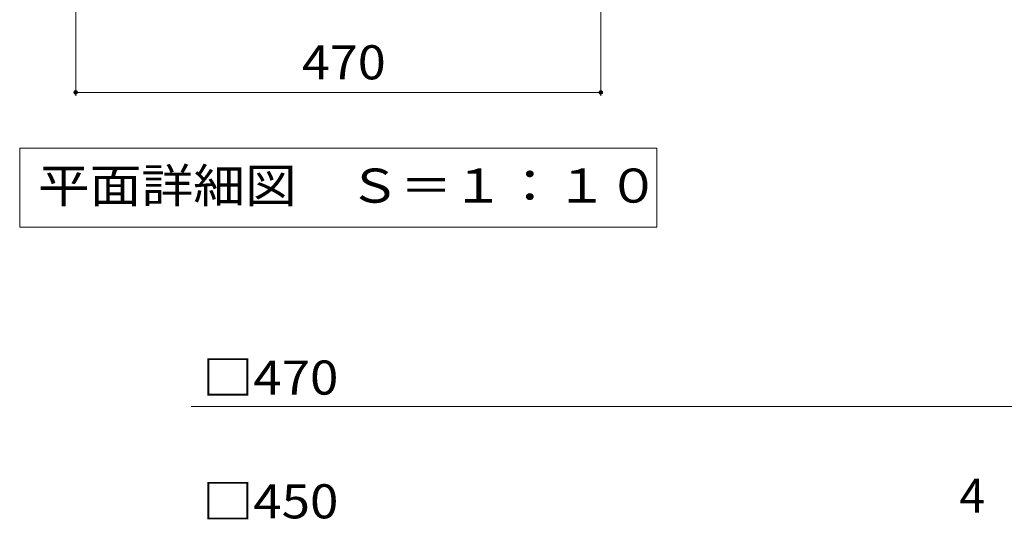
# Model space of a CAD drawing. Units: millimetres. Extents: x -1792 to 1980, y -1356 to 1295.
# Drawn here: x -904 to -22, y -68 to 378 of the extents above; entities that cross this region are included whole.
import ezdxf

# ---------------------------------------------------------------- set-up
doc = ezdxf.new("R2010")
doc.units = ezdxf.units.MM
doc.header["$LTSCALE"] = 10
doc.layers.add('C-4', color=7, linetype='Continuous')
doc.layers.add('D-4', color=7, linetype='Continuous')
doc.styles.add('ＭＳ ゴシック', font='txt', dxfattribs={"height": 1})

msp = doc.modelspace()

# ---------------------------------------------------------------- linework, layer by layer
at = {"layer": 'C-4', "color": 7, "linetype": 'Continuous', "lineweight": 9}
for p, q in [((-853.49, 310.36), (-853.49, 543.36)), ((-383.49, 310.36), (-383.49, 543.36)), ((-853.49, 313.36), (-383.49, 313.36)), ((-903.62, 263.39), (-903.62, 192.78)), ((-333.35, 263.39), (-903.62, 263.39)), ((-333.35, 192.78), (-333.35, 263.39)), ((-903.62, 192.78), (-333.35, 192.78))]:
    msp.add_line(p, q, dxfattribs=at)
at = {"layer": 'C-4', "color": 7, "linetype": 'Continuous', "lineweight": 9, "const_width": 2}
for points in [[(-852.49, 313.36, 0.414214), (-853.49, 314.36, 0.414214), (-854.49, 313.36, 0.414214), (-853.49, 312.36, 0.414214)], [(-382.49, 313.36, 0.414214), (-383.49, 314.36, 0.414214), (-384.49, 313.36, 0.414214), (-383.49, 312.36, 0.414214)]]:
    msp.add_lwpolyline(points, format="xyb", close=True, dxfattribs=at)
at = {"layer": 'D-4', "color": 7, "linetype": 'Continuous', "lineweight": 9}
msp.add_line((-750.27, 32.35), (-12.6, 32.35), dxfattribs=at)

# ---------------------------------------------------------------- texts
at = {"layer": 'C-4', "color": 2, "linetype": 'Continuous', "lineweight": 211, "style": 'ＭＳ ゴシック', "width": 1.083333}
msp.add_text('470', height=30.48, dxfattribs=at).set_placement((-650.99, 325))
at = {"layer": 'C-4', "color": 2, "linetype": 'Continuous', "lineweight": 9, "style": 'ＭＳ ゴシック', "width": 1.114583}
msp.add_text('平面詳細図\u3000Ｓ＝１：１０', height=30.48, dxfattribs=at).set_placement((-887.33, 214.72))
at = {"layer": 'D-4', "color": 2, "linetype": 'Continuous', "lineweight": 211, "style": 'ＭＳ ゴシック', "width": 1.1}
msp.add_text('□470', height=30.48, dxfattribs=at).set_placement((-740.27, 43.04))
at = {"layer": 'D-4', "color": 2, "linetype": 'Continuous', "lineweight": 9, "style": 'ＭＳ ゴシック', "width": 1.1}
msp.add_text('□450', height=30.48, dxfattribs=at).set_placement((-740.27, -67.66))
at = {"layer": 'D-4', "color": 2, "linetype": 'Continuous', "lineweight": 9, "style": 'ＭＳ ゴシック'}
msp.add_text('4', height=30.48, dxfattribs=at).set_placement((-62.6, -62.71))

doc.saveas('drawing.dxf')
